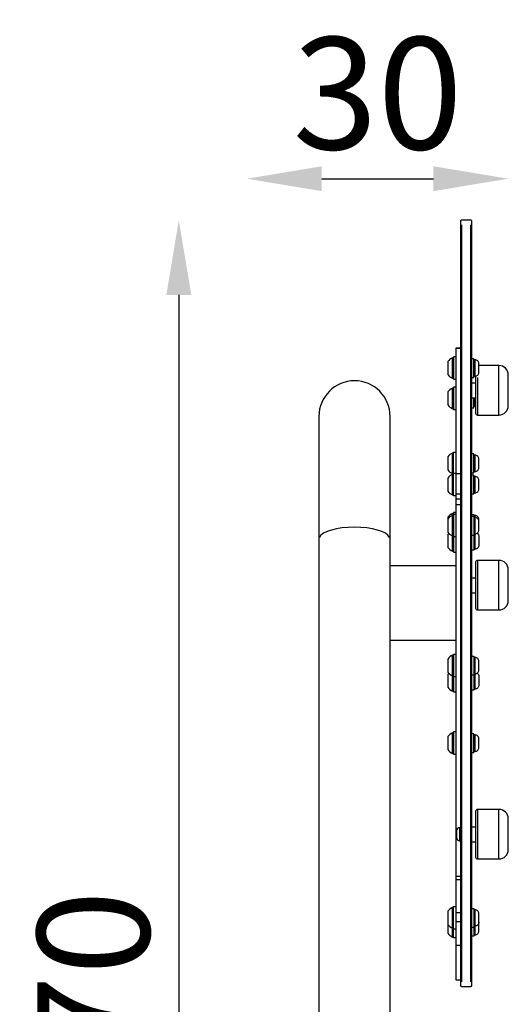
# Model space of a CAD drawing. Units: millimetres. Extents: x -208 to 4977, y 6 to 1927.
# Drawn here: x 4454 to 4977, y 874 to 1927 of the extents above; entities that cross this region are included whole.
import ezdxf

# ---------------------------------------------------------------- set-up
doc = ezdxf.new("R2010")
doc.units = ezdxf.units.MM
doc.styles.get("Standard").update_dxf_attribs({"font": 'Squ721Rm.ttf'})
doc.dimstyles.new('OLCU', dxfattribs={"dimtxt": 300, "dimasz": 150, "dimexe": 0.18, "dimexo": 0.0625, "dimgap": 50, "dimtad": 1, "dimdec": 0, "dimlfac": 0.1, "dimrnd": 5, "dimzin": 0, "dimdsep": 46, "dimtxsty": 'Standard', "dimcen": 0.09, "dimse1": 1, "dimse2": 1, "dimadec": 0, "dimazin": 0, "dimtfac": 1, "dimtdec": 0, "dimtofl": 0, "dimtmove": 0, "dimatfit": 3, "dimfxl": 1, "dimtolj": 1, "dimtzin": 0, "dimarcsym": 0})

# ---------------------------------------------------------------- blocks, each defined once
blk = doc.blocks.new('*D5')
at = {"color": 0, "lineweight": -2, "transparency": 16777216}
blk.add_line((4624.2, 1632.8), (4624.2, 86), dxfattribs=at)
at = {"color": 0, "transparency": 16777216}
for points in [[(4610.9, 1632.8), (4637.6, 1632.8), (4624.2, 1712.8)], [(4610.9, 86), (4637.6, 86), (4624.2, 6)]]:
    blk.add_solid(points, dxfattribs=at)
at = {"layer": 'Defpoints', "color": 0, "transparency": 16777216}
for p in [(4931.6, 1712.8), (4624.2, 6), (4907.1, 6)]:
    blk.add_point(p, dxfattribs=at)
at = {"color": 0, "transparency": 16777216, "insert": (4532.8, 859.4), "char_height": 120, "attachment_point": 5, "rotation": 90}
blk.add_mtext('\\A1;170', dxfattribs=at)
blk = doc.blocks.new('*D6')
at = {"color": 0, "lineweight": -2, "transparency": 16777216}
blk.add_line((4777.1, 1757.1), (4896.6, 1757.1), dxfattribs=at)
at = {"color": 0, "transparency": 16777216}
for points in [[(4777.1, 1770.4), (4777.1, 1743.8), (4697.1, 1757.1)], [(4896.6, 1770.4), (4896.6, 1743.8), (4976.6, 1757.1)]]:
    blk.add_solid(points, dxfattribs=at)
at = {"layer": 'Defpoints', "color": 0, "transparency": 16777216}
for p in [(4976.6, 1757.1), (4976.6, 1055.6), (4697.1, 23)]:
    blk.add_point(p, dxfattribs=at)
at = {"color": 0, "transparency": 16777216, "insert": (4836.9, 1848.5), "char_height": 120, "attachment_point": 5}
blk.add_mtext('\\A1;30', dxfattribs=at)

msp = doc.modelspace()

# ---------------------------------------------------------------- linework, layer by layer
for p, q in [((4926.6, 1707.7), (4926.6, 897.8)), ((4936.6, 897.8), (4936.6, 1707.7)), ((4920.6, 1575.6), (4925.6, 1575.6)), ((4916.9, 1543.5), (4916.9, 1565.5)), ((4941.1, 1545.9), (4941.1, 1563.1)), ((4966.6, 1504.5), (4966.6, 1556.9)), ((4937.6, 1538.7), (4941.6, 1538.7)), ((4943.6, 1544.2), (4943.6, 1504.4)), ((4916.9, 1511), (4916.9, 1533)), ((4937.6, 1522.7), (4941.6, 1522.7)), ((4941.1, 1513.3), (4941.1, 1522)), ((4916.9, 1441.5), (4916.9, 1463.5)), ((4941.1, 1443.9), (4941.1, 1461.1)), ((4916.9, 1418.7), (4916.9, 1440.7)), ((4920.6, 1441.7), (4918.1, 1441.7)), ((4920.6, 1441.6), (4925.6, 1441.6)), ((4941.1, 1421.1), (4941.1, 1438.4)), ((4920.9, 1419.9), (4925.4, 1419.9)), ((4920.9, 1414.6), (4925.4, 1414.6)), ((4920.6, 1408.3), (4925.6, 1408.3)), ((4916.9, 1358.5), (4916.9, 1398.8)), ((4920.6, 1397.8), (4918.1, 1397.8)), ((4937.6, 1395.8), (4939.6, 1395.8)), ((4941.1, 1394.7), (4941.1, 1396.6)), ((4941.1, 1377.2), (4941.1, 1394.4)), ((4920.6, 1373.8), (4918.1, 1373.8)), ((4937.6, 1375.8), (4939.6, 1375.8)), ((4941.1, 1360.8), (4941.1, 1376.4)), ((4920.6, 1342.8), (4850.2, 1342.8)), ((4943.6, 1348.3), (4943.6, 1295.9)), ((4966.6, 1295.9), (4966.6, 1348.3)), ((4937.6, 1330.1), (4941.6, 1330.1)), ((4937.6, 1314.1), (4941.6, 1314.1)), ((4920.6, 1262.8), (4850.2, 1262.8)), ((4916.9, 1208.8), (4916.9, 1247.1)), ((4941.1, 1227.5), (4941.1, 1244.7)), ((4920.6, 1224.1), (4918.1, 1224.1)), ((4937.6, 1226.1), (4939.6, 1226.1)), ((4941.1, 1211.1), (4941.1, 1226.7)), ((4916.9, 1142.1), (4916.9, 1164.1)), ((4941.1, 1144.4), (4941.1, 1161.7)), ((4943.6, 1081.7), (4943.6, 1029.4)), ((4966.6, 1029.4), (4966.6, 1081.7)), ((4921.2, 1056.9), (4920.7, 1056.9)), ((4924.6, 1062.5), (4924.6, 1048.7)), ((4937.6, 1063.6), (4941.6, 1063.6)), ((4920.7, 1051.6), (4921.2, 1051.6)), ((4937.6, 1047.6), (4941.6, 1047.6)), ((4920.6, 1007.2), (4925.6, 1007.2)), ((4925.4, 1010.4), (4920.9, 1010.4)), ((4920.9, 971.7), (4925.4, 971.7)), ((4941.1, 957.4), (4941.1, 974.7)), ((4920.9, 962.3), (4925.4, 962.3)), ((4920.6, 954.1), (4918.1, 954.1)), ((4937.6, 956.1), (4939.6, 956.1)), ((4941.1, 947.9), (4941.1, 956.6)), ((4920.6, 936.7), (4925.6, 936.7))]:
    msp.add_line(p, q)
for points in [[(4936.6, 892.8, 0.414214), (4937.6, 893.8), (4937.6, 1711.8, 0.414214), (4936.6, 1712.8), (4926.6, 1712.8, 0.414214), (4925.6, 1711.8), (4925.6, 893.8, 0.414214), (4926.6, 892.8)], [(4943.6, 1348.6, 0.414214), (4941.6, 1346.6), (4941.6, 1297.6, 0.414214), (4943.6, 1295.6), (4966.6, 1295.6, 0.414214), (4976.6, 1305.6), (4976.6, 1338.6, 0.414214), (4966.6, 1348.6)], [(4943.6, 1082.1, 0.414214), (4941.6, 1080.1), (4941.6, 1031.1, 0.414214), (4943.6, 1029.1), (4966.6, 1029.1, 0.414214), (4976.6, 1039.1), (4976.6, 1072.1, 0.414214), (4966.6, 1082.1)]]:
    msp.add_lwpolyline(points, format="xyb", close=True)
for points in [[(4925.6, 1575.9), (4920.6, 1575.9), (4920.6, 899.9), (4925.6, 899.9)], [(4920.6, 1566.5), (4918.1, 1566.5), (4918.1, 1542.5), (4920.6, 1542.5)], [(4937.6, 1544.5), (4939.6, 1544.5), (4939.6, 1564.5), (4937.6, 1564.5)], [(4920.6, 1534), (4918.1, 1534), (4918.1, 1510), (4920.6, 1510)], [(4937.6, 1512), (4939.6, 1512), (4939.6, 1522.7)], [(4920.6, 1417.7), (4918.1, 1417.7), (4918.1, 1464.5), (4920.6, 1464.5)], [(4937.6, 1442.5), (4939.6, 1442.5), (4939.6, 1462.5), (4937.6, 1462.5)], [(4937.6, 1419.7), (4939.6, 1419.7), (4939.6, 1439.7), (4937.6, 1439.7)], [(4920.6, 1399.8), (4918.1, 1399.8), (4918.1, 1357.5), (4920.6, 1357.5)], [(4937.6, 1397.8), (4939.6, 1397.8), (4939.6, 1359.5), (4937.6, 1359.5)], [(4920.6, 1248.1), (4918.1, 1248.1), (4918.1, 1207.8), (4920.6, 1207.8)], [(4937.6, 1246.1), (4939.6, 1246.1), (4939.6, 1209.8), (4937.6, 1209.8)], [(4920.6, 1165.1), (4918.1, 1165.1), (4918.1, 1141.1), (4920.6, 1141.1)], [(4937.6, 1143.1), (4939.6, 1143.1), (4939.6, 1163.1), (4937.6, 1163.1)], [(4920.6, 944.6), (4918.1, 944.6), (4918.1, 978.1), (4920.6, 978.1)], [(4937.6, 976.1), (4939.6, 976.1), (4939.6, 946.6), (4937.6, 946.6)]]:
    msp.add_lwpolyline(points)
for points in [[(4918.1, 1564.3, 0.414214), (4916.9, 1565.5, 0.132455), (4912.1, 1561.5), (4912.1, 1547.5, 0.132455), (4916.9, 1543.5, 0.414214), (4918.1, 1544.7)], [(4939.6, 1545.8), (4941.1, 1545.8, 0.414214), (4945.1, 1549.8), (4945.1, 1559.2, 0.414214), (4941.1, 1563.3), (4939.6, 1563.3)], [(4941.6, 1545.8), (4941.6, 1506.2, 0.414214), (4943.6, 1504.2), (4966.6, 1504.2, 0.414214), (4976.6, 1514.2), (4976.6, 1547.2, 0.414214), (4966.6, 1557.2), (4945.1, 1557.2)], [(4850.2, 307.8), (4850.2, 1502.8, 1), (4774.1, 1502.8), (4774.1, 307.8)], [(4918.1, 1531.8, 0.414214), (4916.9, 1533, 0.132455), (4912.1, 1529), (4912.1, 1515, 0.132455), (4916.9, 1511, 0.414214), (4918.1, 1512.2)], [(4941.6, 1513.3, -0.034069), (4941.1, 1513.2), (4939.6, 1513.2)], [(4918.1, 1462.3, 0.414214), (4916.9, 1463.5, 0.132455), (4912.1, 1459.5), (4912.1, 1445.5, 0.132455), (4916.9, 1441.5, 0.414214), (4918.1, 1442.7)], [(4939.6, 1443.7), (4941.1, 1443.7, 0.414214), (4945.1, 1447.8), (4945.1, 1457.2, 0.414214), (4941.1, 1461.2), (4939.6, 1461.2)], [(4918.1, 1439.5, 0.414214), (4916.9, 1440.7, 0.132455), (4912.1, 1436.7), (4912.1, 1422.7, 0.132455), (4916.9, 1418.7, 0.414214), (4918.1, 1419.9)], [(4939.6, 1421), (4941.1, 1421, 0.414214), (4945.1, 1425), (4945.1, 1434.4, 0.414214), (4941.1, 1438.5), (4939.6, 1438.5)], [(4918.1, 1397.6, 0.414214), (4916.9, 1398.8, 0.132455), (4912.1, 1394.8), (4912.1, 1378.8, 0.132455), (4916.9, 1374.8, 0.414214), (4918.1, 1376)], [(4918.1, 1395.6, 0.414214), (4916.9, 1396.8, 0.132455), (4912.1, 1392.8)], [(4939.6, 1377), (4941.1, 1377, 0.414214), (4945.1, 1381.1), (4945.1, 1392.5, 0.414214), (4941.1, 1396.6), (4939.6, 1396.6)], [(4945.1, 1390.5, 0.414214), (4941.1, 1394.5), (4939.6, 1394.5)], [(4913.1, 1377.6, 0.030889), (4912.1, 1376.5), (4912.1, 1362.5, 0.132455), (4916.9, 1358.5, 0.414214), (4918.1, 1359.7)], [(4943.2, 1377.6, -0.261422), (4945.1, 1374.2), (4945.1, 1364.8, -0.414214), (4941.1, 1360.7), (4939.6, 1360.7)], [(4918.1, 1245.9, 0.414214), (4916.9, 1247.1, 0.132455), (4912.1, 1243.1), (4912.1, 1229.1, 0.132455), (4916.9, 1225.1, 0.414214), (4918.1, 1226.3)], [(4939.6, 1227.3), (4941.1, 1227.3, 0.414214), (4945.1, 1231.4), (4945.1, 1240.8, 0.414214), (4941.1, 1244.8), (4939.6, 1244.8)], [(4913.1, 1227.9, 0.030889), (4912.1, 1226.8), (4912.1, 1212.8, 0.132455), (4916.9, 1208.8, 0.414214), (4918.1, 1210)], [(4943.2, 1227.9, -0.261422), (4945.1, 1224.5), (4945.1, 1215.1, -0.414214), (4941.1, 1211), (4939.6, 1211)], [(4918.1, 1162.9, 0.414214), (4916.9, 1164.1, 0.132455), (4912.1, 1160.1), (4912.1, 1146.1, 0.132455), (4916.9, 1142.1, 0.414214), (4918.1, 1143.3)], [(4939.6, 1144.3), (4941.1, 1144.3, 0.414214), (4945.1, 1148.4), (4945.1, 1157.8, 0.414214), (4941.1, 1161.8), (4939.6, 1161.8)], [(4925.6, 1062.6), (4924.6, 1062.6, 0.414214), (4921.2, 1059.2), (4921.2, 1051.9, 0.414214), (4924.6, 1048.6), (4925.6, 1048.6)], [(4916.9, 945.6), (4916.9, 977.1, 0.132455), (4912.1, 973.1), (4912.1, 949.6, 0.132455), (4916.9, 945.6, 0.414214), (4918.1, 946.8)], [(4939.6, 947.9), (4941.1, 947.9, 0.414214), (4945.1, 951.9), (4945.1, 970.8, 0.414214), (4941.1, 974.8), (4939.6, 974.8)], [(4912.1, 959.1, 0.132455), (4916.9, 955.1, 0.414214), (4918.1, 956.3)], [(4945.1, 961.4, -0.414214), (4941.1, 957.3), (4939.6, 957.3)]]:
    msp.add_lwpolyline(points, format="xyb")
msp.add_arc((4916.9, 975.9), 1.2, 0, 90)
msp.add_ellipse((4812.1, 1371.2), major_axis=(38, 0), ratio=0.34202, start_param=0.15708, end_param=2.984513)

# ---------------------------------------------------------------- dimensions: what is measured, and where the dimension line sits
dim = msp.add_linear_dim(base=(4976.6, 1757.1), p1=(4697.1, 23), p2=(4976.6, 1055.6), dimstyle='OLCU', override={"dimtxt": 120, "dimasz": 80, "dimgap": 30})
dim.commit()
dim.dimension.update_dxf_attribs({"geometry": '*D6', "text_midpoint": (4836.9, 1848.5)})
dim = msp.add_linear_dim(base=(4624.2, 6), p1=(4931.6, 1712.8), p2=(4907.1, 6), angle=90, dimstyle='OLCU', override={"dimtxt": 120, "dimasz": 80, "dimgap": 30})
dim.commit()
dim.dimension.update_dxf_attribs({"geometry": '*D5', "text_midpoint": (4532.8, 859.4)})

doc.saveas('drawing.dxf')
